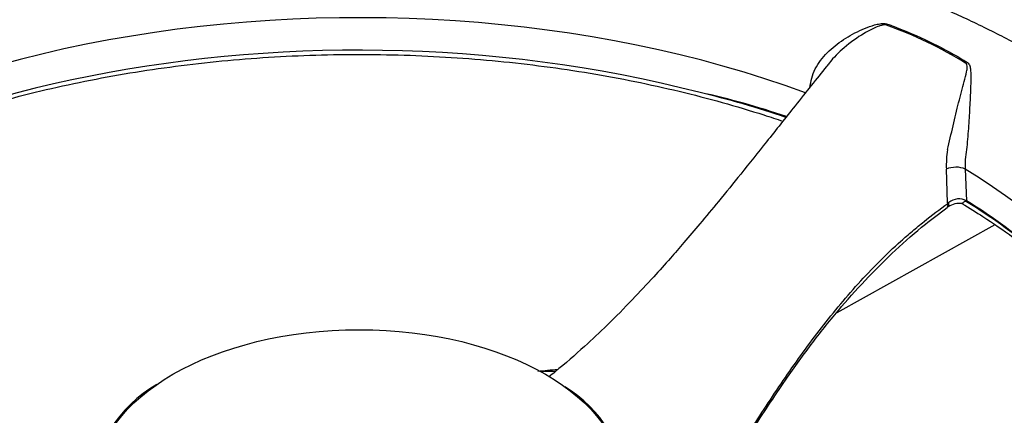
# Paper-space layout 'Sheet1' of a CAD drawing. Units: millimetres. Extents: x 0 to 210, y 0 to 297.
# Drawn here: x 176 to 191, y 55 to 61 of the extents above; entities that cross this region are included whole.
import ezdxf

# ---------------------------------------------------------------- set-up
doc = ezdxf.new("R2010")
doc.units = ezdxf.units.MM
doc.layers.add('Default', color=7, linetype='Continuous')
doc.layers.add('DV10_Default', color=7, linetype='Continuous')

# ---------------------------------------------------------------- blocks, each defined once
blk = doc.blocks.new('SE10')
at = {"layer": 'DV10_Default', "color": 7, "linetype": 'Continuous'}
for p, q in [((189.791, 58.565), (189.772, 59.059)), ((190.048, 59.06), (190.067, 58.597)), ((189.792, 58.559), (189.791, 58.565)), ((189.792, 58.559), (189.806, 58.572)), ((190.481, 58.246), (188.168, 56.96))]:
    blk.add_line(p, q, dxfattribs=at)
for centre, radius, start, end in [((186.906, 55.536), 5.97, 58.1908, 70.5107), ((183.781, 49.161), 11.275, 71.0975, 77.773), ((183.092, 47.196), 13.343, 71.0513, 76.6689), ((191.263, 59.113), 1.492, 171.0219, 182.0531), ((189.955, 58.392), 0.233, 61.2639, 129.6091), ((189.842, 58.422), 0.0984, 115.3856, 130.7779), ((189.972, 58.226), 0.333, 84.4159, 121.1657), ((186.192, 52.24), 7.445, 48.0988, 58.6347), ((185.71, 51.47), 8.341, 49.1659, 58.5069), ((184.199, 53.239), 2.888, 92.2806, 98.0538), ((179.202, 54.209), 1.964, 119.8804, 175.5917), ((183.172, 54.204), 1.957, 5.5321, 58.586)]:
    blk.add_arc(centre, radius, start, end, dxfattribs=at)
for centre, major_axis, ratio, start_param, end_param in [((181.182, 53.785), (12.147, 0), 0.57735, 1.147774, 2.700676), ((181.182, 54.25), (12.167, 0), 0.57735, 1.00424, 2.806105), ((189.902, 58.987), (0.2, 0.008), 0.503543, 0.734369, 2.262818), ((181.182, 54.25), (-12.167, 0), 0.57735, 3.116912, 3.895951), ((189.705, 58.608), (-0.079, 0.108), 0.426787, 3.129624, 3.967817), ((189.922, 58.493), (-0.2, -0.008), 0.503294, -0.972983, -0.878251), ((189.729, 58.624), (-0.07, 0.113), 0.370294, 3.143083, 4.018725), ((190.164, 58.645), (-0.07, -0.114), 0.599018, -0.803985, -0.671587), ((185.885, 50.672), (2.975, -5.152), 0.57735, -3.477196, -3.419425)]:
    blk.add_ellipse(centre, major_axis=major_axis, ratio=ratio, start_param=start_param, end_param=end_param, dxfattribs=at)
blk.add_ellipse((181.182, 54.488), major_axis=(3.852, 0), ratio=0.57735, dxfattribs=at)
for points, knots in [([(195.673, 54.457), (195.667, 54.588), (195.654, 54.844), (195.586, 55.283), (195.479, 55.743), (195.332, 56.202), (195.147, 56.654), (194.923, 57.1), (194.662, 57.538), (194.363, 57.968), (194.027, 58.387), (193.655, 58.795), (193.248, 59.19), (192.806, 59.571), (192.332, 59.937), (191.828, 60.286), (191.294, 60.617), (190.732, 60.93), (190.145, 61.224), (189.534, 61.498), (188.901, 61.752), (188.247, 61.984), (187.575, 62.196), (186.887, 62.385), (186.184, 62.553), (185.467, 62.698), (184.74, 62.82), (184.003, 62.919), (183.26, 62.995), (182.51, 63.048), (181.758, 63.078), (181.004, 63.084), (180.25, 63.067), (179.499, 63.026), (178.752, 62.962), (178.012, 62.875), (177.28, 62.765), (176.557, 62.632), (175.847, 62.477), (175.151, 62.299), (174.47, 62.099), (173.807, 61.878), (173.162, 61.635), (172.539, 61.372), (171.938, 61.088), (171.362, 60.784), (170.811, 60.461), (170.288, 60.12), (169.795, 59.76), (169.332, 59.383), (168.903, 58.99), (168.508, 58.582), (168.148, 58.161), (167.826, 57.727), (167.543, 57.283), (167.299, 56.83), (167.095, 56.369), (166.931, 55.905), (166.807, 55.435), (166.727, 54.968), (166.689, 54.622), (166.688, 54.453), (166.688, 54.431)], [0, 0, 0, 0, 0.012182, 0.028194, 0.044244, 0.060369, 0.076602, 0.092966, 0.109475, 0.126132, 0.142933, 0.159862, 0.176901, 0.194027, 0.211217, 0.228451, 0.245711, 0.262983, 0.280253, 0.297515, 0.314763, 0.331996, 0.349213, 0.366413, 0.383597, 0.400766, 0.417923, 0.435069, 0.452206, 0.469337, 0.486463, 0.503587, 0.520712, 0.537838, 0.554969, 0.572106, 0.589252, 0.606409, 0.62358, 0.640767, 0.65797, 0.675194, 0.692438, 0.709703, 0.726989, 0.744295, 0.761617, 0.778951, 0.796285, 0.813606, 0.830897, 0.848138, 0.865305, 0.882373, 0.899318, 0.916119, 0.932765, 0.949252, 0.965589, 0.981795, 0.997899, 1, 1, 1, 1]), ([(187.775, 60.261), (187.777, 60.27), (187.779, 60.28), (187.789, 60.333), (187.798, 60.38), (187.827, 60.471), (187.847, 60.516), (187.896, 60.6), (187.924, 60.64), (188.017, 60.755), (188.093, 60.825), (188.255, 60.949), (188.343, 61.004), (188.527, 61.099), (188.623, 61.14), (188.748, 61.175), (188.773, 61.181), (188.825, 61.19), (188.852, 61.192), (188.902, 61.187), (188.923, 61.177), (188.967, 61.161), (188.989, 61.153), (189.185, 61.077), (189.354, 61.005), (189.678, 60.849), (189.835, 60.766), (190.003, 60.666), (190.022, 60.655), (190.059, 60.633), (190.079, 60.623), (190.106, 60.593), (190.113, 60.575), (190.123, 60.538), (190.125, 60.518), (190.134, 60.419), (190.13, 60.333), (190.122, 60.153), (190.118, 60.059), (190.107, 59.86), (190.101, 59.758), (190.086, 59.549), (190.078, 59.444), (190.059, 59.296), (190.052, 59.248), (190.046, 59.153), (190.046, 59.106), (190.048, 59.06)], [0, 0, 0, 0, 0.006845, 0.006845, 0.038883, 0.038883, 0.07092, 0.07092, 0.102957, 0.102957, 0.167032, 0.167032, 0.231106, 0.231106, 0.295181, 0.295181, 0.311199, 0.311199, 0.327218, 0.327218, 0.343237, 0.343237, 0.359255, 0.359255, 0.487404, 0.487404, 0.615553, 0.615553, 0.631572, 0.631572, 0.64759, 0.64759, 0.663609, 0.663609, 0.679628, 0.679628, 0.743702, 0.743702, 0.807777, 0.807777, 0.871851, 0.871851, 0.935926, 0.935926, 0.967963, 0.967963, 1, 1, 1, 1]), ([(188.898, 61.164), (188.886, 61.169), (188.87, 61.17), (188.84, 61.167), (188.825, 61.163), (188.781, 61.15), (188.753, 61.139), (188.672, 61.103), (188.619, 61.075), (188.466, 60.984), (188.368, 60.913), (188.198, 60.767), (188.123, 60.692), (188.058, 60.611)], [0, 0, 0, 0, 0.043461, 0.043461, 0.086922, 0.086922, 0.173843, 0.173843, 0.347687, 0.347687, 0.695373, 0.695373, 1, 1, 1, 1]), ([(169.973, 56.456), (170.03, 56.534), (170.181, 56.731), (170.451, 57.043), (170.792, 57.386), (171.166, 57.717), (171.572, 58.037), (172.01, 58.342), (172.477, 58.633), (172.972, 58.909), (173.494, 59.168), (174.041, 59.41), (174.611, 59.633), (175.202, 59.838), (175.813, 60.023), (176.441, 60.188), (177.085, 60.333), (177.742, 60.456), (178.41, 60.557), (179.087, 60.637), (179.771, 60.694), (180.459, 60.729), (181.15, 60.741), (181.841, 60.731), (182.53, 60.698), (183.214, 60.643), (183.892, 60.566), (184.561, 60.466), (185.219, 60.345), (185.864, 60.202), (186.495, 60.039), (186.992, 59.889), (187.29, 59.792), (187.381, 59.761)], [0, 0, 0, 0, 0.021411, 0.054685, 0.087926, 0.121145, 0.154349, 0.187544, 0.220735, 0.253926, 0.287119, 0.320315, 0.353515, 0.38672, 0.419931, 0.453146, 0.486365, 0.519589, 0.552816, 0.586047, 0.619279, 0.652514, 0.685749, 0.718985, 0.75222, 0.785454, 0.818686, 0.851916, 0.885143, 0.918365, 0.951583, 0.984796, 1, 1, 1, 1]), ([(188.058, 60.611), (188.043, 60.592), (187.893, 60.404), (187.579, 60.011), (187.163, 59.487), (186.786, 59.014), (186.46, 58.612), (186.182, 58.277), (185.947, 58), (185.722, 57.742), (185.473, 57.464), (185.166, 57.135), (184.829, 56.794), (184.452, 56.438), (184.166, 56.191), (183.989, 56.047), (183.958, 56.022)], [0, 0, 0, 0, 0.012339, 0.142875, 0.256683, 0.354558, 0.436656, 0.50364, 0.560291, 0.607365, 0.664337, 0.735418, 0.818181, 0.890281, 0.980828, 1, 1, 1, 1]), ([(189.789, 59.346), (189.816, 59.457), (189.843, 59.577), (189.897, 59.81), (189.924, 59.923), (189.98, 60.14), (190.007, 60.243), (190.046, 60.389), (190.059, 60.437), (190.073, 60.506), (190.077, 60.528), (190.077, 60.562), (190.077, 60.573), (190.07, 60.593), (190.064, 60.603), (190.053, 60.61)], [0, 0, 0, 0, 0.25, 0.25, 0.5, 0.5, 0.75, 0.75, 0.875, 0.875, 0.9375, 0.9375, 0.96875, 0.96875, 1, 1, 1, 1]), ([(185.846, 53.556), (185.886, 53.617), (185.925, 53.679), (186.116, 53.98), (186.268, 54.224), (186.576, 54.719), (186.732, 54.969), (187.052, 55.47), (187.216, 55.721), (187.555, 56.215), (187.729, 56.459), (188.093, 56.932), (188.283, 57.163), (188.581, 57.493), (188.683, 57.6), (188.891, 57.809), (188.998, 57.911), (189.163, 58.058), (189.219, 58.106), (189.331, 58.201), (189.388, 58.248), (189.559, 58.385), (189.674, 58.474), (189.792, 58.559)], [0, 0, 0, 0, 0.03583, 0.03583, 0.173569, 0.173569, 0.311307, 0.311307, 0.449046, 0.449046, 0.586784, 0.586784, 0.724523, 0.724523, 0.793392, 0.793392, 0.862261, 0.862261, 0.896696, 0.896696, 0.931131, 0.931131, 1, 1, 1, 1]), ([(185.858, 53.536), (185.864, 53.546), (185.981, 53.729), (186.209, 54.091), (186.568, 54.669), (186.977, 55.317), (187.405, 55.962), (187.832, 56.553), (188.228, 57.043), (188.624, 57.483), (189.03, 57.884), (189.423, 58.23), (189.667, 58.41), (189.785, 58.497)], [0, 0, 0, 0, 0.005762, 0.105584, 0.210045, 0.328463, 0.464736, 0.568516, 0.665761, 0.757219, 0.843846, 0.935761, 1, 1, 1, 1]), ([(189.998, 58.557), (190.113, 58.488), (190.357, 58.34), (190.754, 58.063), (191.161, 57.748), (191.538, 57.417), (191.881, 57.076), (192.19, 56.724), (192.464, 56.363), (192.702, 55.993), (192.9, 55.62), (193.043, 55.295), (193.099, 55.115), (193.121, 55.044)], [0, 0, 0, 0, 0.064648, 0.162993, 0.261336, 0.359685, 0.458055, 0.556465, 0.654939, 0.753506, 0.852198, 0.951044, 1, 1, 1, 1]), ([(190.067, 58.582), (190.063, 58.585), (190.059, 58.587), (190.051, 58.588), (190.047, 58.588), (190.036, 58.585), (190.03, 58.581), (190.021, 58.573), (190.017, 58.569), (190.012, 58.563), (190.01, 58.56), (190.007, 58.558), (190.006, 58.558), (190.005, 58.558)], [0, 0, 0, 0, 0.110054, 0.110054, 0.220107, 0.220107, 0.440214, 0.440214, 0.660321, 0.660321, 0.880428, 0.880428, 1, 1, 1, 1]), ([(176.789, 54.09), (176.49, 54.127), (175.883, 54.206), (174.856, 54.466), (173.792, 54.846), (172.743, 55.289), (171.698, 55.758), (170.65, 56.21), (169.747, 56.551), (169.26, 56.716), (169.078, 56.776)], [0, 0, 0, 0, 0.099863, 0.239219, 0.378898, 0.518773, 0.658044, 0.796456, 0.935365, 1, 1, 1, 1])]:
    blk.add_open_spline(points, degree=3, knots=knots, dxfattribs=at)

psp = doc.layouts.new('Sheet1')

# ---------------------------------------------------------------- block references
at = {"layer": 'Default'}
psp.add_blockref('SE10', (0, 0), dxfattribs=at)

doc.saveas('drawing.dxf')
